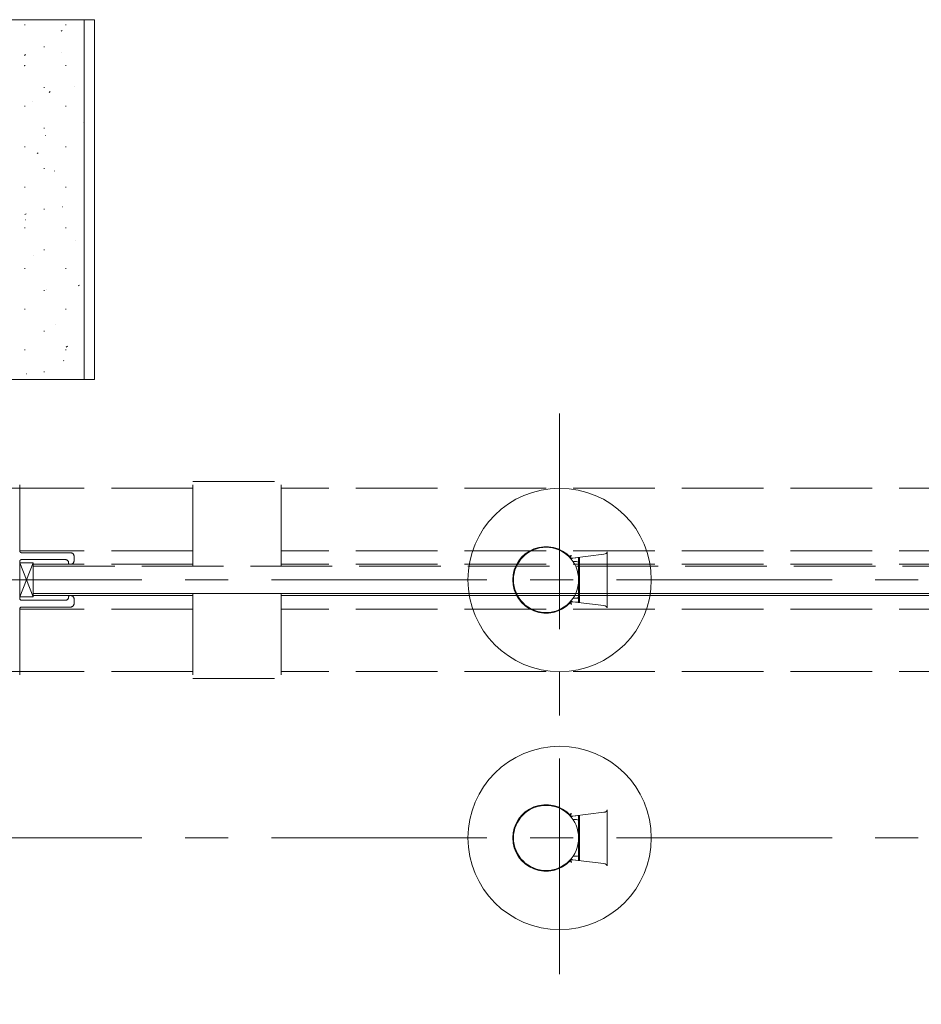
# Model space of a CAD drawing. Extents: x 0 to 990, y 0 to 1595.
# Drawn here: x 581 to 647, y 102 to 174 of the extents above; entities that cross this region are included whole.
import ezdxf

# ---------------------------------------------------------------- set-up
doc = ezdxf.new("R2010")
doc.units = 0
doc.linetypes.add('CENTER', pattern=[50.8, 31.75, -6.35, 6.35, -6.35])
doc.linetypes.add('YHIDDEN_1', pattern=[4, 3, -1])
for name, color, linetype, lineweight in [('YKK_12', 2, 'CONTINUOUS', 13), ('YKK_13', 4, 'CONTINUOUS', 30), ('YSS_K', 3, 'CONTINUOUS', 13)]:
    doc.layers.add(name, color=color, linetype=linetype, lineweight=lineweight)

msp = doc.modelspace()

# ---------------------------------------------------------------- linework, layer by layer
at = {"layer": 'YKK_12', "linetype": 'CENTER', "ltscale": 0.5}
for p, q in [((620.616, 145.053), (620.616, 101.553)), ((396.193, 132.803), (903.038, 132.803)), ((396.193, 113.803), (903.038, 113.803))]:
    msp.add_line(p, q, dxfattribs=at)
at = {"layer": 'YKK_12', "color": 5, "linetype": 'YHIDDEN_1', "ltscale": 2}
for p, q in [((593.616, 133.803), (593.616, 140.053)), ((593.616, 140.053), (600.116, 140.053)), ((600.116, 133.803), (600.116, 140.053)), ((593.616, 139.553), (577.716, 139.553)), ((580.866, 139.803), (580.866, 134.953)), ((699.616, 139.553), (600.116, 139.553)), ((593.616, 134.953), (580.866, 134.953)), ((699.616, 134.953), (600.116, 134.953)), ((580.866, 134.153), (580.866, 131.453)), ((581.016, 134.803), (584.616, 134.803)), ((584.216, 134.303), (581.016, 134.303)), ((584.866, 134.553), (584.866, 134.203)), ((580.866, 134.053), (581.866, 131.553)), ((580.866, 131.553), (581.866, 134.053)), ((580.866, 134.053), (581.866, 134.053)), ((580.866, 131.553), (580.866, 134.053)), ((581.866, 134.053), (581.866, 131.553)), ((593.616, 133.953), (581.866, 133.953)), ((581.866, 133.803), (717.866, 133.803)), ((581.866, 131.803), (581.866, 133.803)), ((581.866, 133.803), (690.893, 133.803)), ((584.616, 133.953), (584.566, 133.953)), ((699.616, 133.953), (600.116, 133.953)), ((581.866, 131.553), (580.866, 131.553)), ((581.016, 131.303), (584.216, 131.303)), ((717.866, 131.803), (581.866, 131.803)), ((690.893, 131.803), (581.866, 131.803)), ((581.866, 131.653), (593.616, 131.653)), ((593.616, 131.653), (581.866, 131.653)), ((581.866, 131.653), (593.616, 131.653)), ((584.566, 131.653), (584.616, 131.653)), ((584.866, 131.403), (584.866, 131.053)), ((593.616, 131.803), (593.616, 125.553)), ((600.116, 131.803), (600.116, 125.553)), ((600.116, 131.653), (690.866, 131.653)), ((699.616, 131.653), (600.116, 131.653)), ((600.116, 131.653), (686.866, 131.653)), ((593.616, 130.653), (580.866, 130.653)), ((580.866, 130.653), (580.866, 125.803)), ((584.616, 130.803), (581.016, 130.803)), ((699.616, 130.653), (600.116, 130.653)), ((593.616, 126.053), (577.716, 126.053)), ((593.616, 125.553), (600.116, 125.553)), ((699.616, 126.053), (600.116, 126.053))]:
    msp.add_line(p, q, dxfattribs=at)
for centre, radius, start, end in [((581.016, 134.953), 0.15, 180, 270), ((581.016, 134.153), 0.15, 90, 180), ((584.216, 134.053), 0.25, 360, 90), ((584.616, 134.553), 0.25, 0, 90), ((584.616, 134.203), 0.25, 270, 0), ((584.566, 134.053), 0.1, 180, 270), ((581.016, 131.453), 0.15, 180, 270), ((584.216, 131.553), 0.25, 270, 360), ((584.566, 131.553), 0.1, 90, 180), ((584.616, 131.403), 0.25, 0, 90), ((581.016, 130.653), 0.15, 90, 180), ((584.616, 131.053), 0.25, 270, 360)]:
    msp.add_arc(centre, radius, start, end, dxfattribs=at)
at = {"layer": 'YKK_13', "linetype": 'Continuous', "lineweight": 13}
for p, q in [((624.119, 130.743), (624.119, 134.864)), ((623.873, 134.691), (621.559, 134.41)), ((621.559, 134.409), (622.066, 134.455)), ((621.6, 134.153), (621.866, 134.153)), ((622.003, 134.45), (622.016, 134.431)), ((622.016, 134.146), (622.016, 134.003)), ((622.066, 134.455), (622.066, 131.152)), ((622.016, 134.003), (622.016, 131.603)), ((622.016, 133.553), (622.066, 133.553)), ((622.066, 132.053), (622.016, 132.053)), ((621.866, 131.453), (621.6, 131.453)), ((622.016, 131.603), (622.016, 131.461)), ((622.066, 131.152), (621.559, 131.198)), ((621.559, 131.197), (623.873, 130.916)), ((622.016, 131.176), (622.003, 131.157)), ((623.873, 115.691), (621.559, 115.41)), ((621.559, 115.409), (622.066, 115.455)), ((622.003, 115.449), (622.016, 115.431)), ((622.066, 115.455), (622.066, 112.152)), ((624.119, 111.743), (624.119, 115.864)), ((621.6, 115.153), (621.866, 115.153)), ((622.016, 115.146), (622.016, 115.003)), ((622.016, 115.003), (622.016, 112.603)), ((622.016, 114.553), (622.066, 114.553)), ((621.866, 112.453), (621.6, 112.453)), ((622.066, 113.053), (622.016, 113.053)), ((622.016, 112.603), (622.016, 112.461)), ((622.066, 112.152), (621.559, 112.198)), ((621.559, 112.197), (623.873, 111.916)), ((622.016, 112.176), (622.003, 112.157))]:
    msp.add_line(p, q, dxfattribs=at)
at = {"layer": 'YKK_13', "linetype": 'Continuous'}
for p, q in [((621.414, 134.468), (621.415, 134.469)), ((621.414, 134.467), (621.414, 134.468)), ((621.415, 134.469), (621.416, 134.471)), ((621.416, 134.473), (621.417, 134.475)), ((621.416, 134.471), (621.416, 134.473)), ((621.417, 134.475), (621.418, 134.478)), ((621.418, 134.478), (621.42, 134.481)), ((621.42, 134.481), (621.421, 134.485)), ((621.421, 134.485), (621.422, 134.488)), ((621.422, 134.488), (621.424, 134.493)), ((621.424, 134.493), (621.426, 134.497)), ((621.426, 134.497), (621.428, 134.502)), ((621.428, 134.502), (621.43, 134.507)), ((621.43, 134.507), (621.432, 134.513)), ((621.432, 134.513), (621.434, 134.518)), ((621.434, 134.518), (621.436, 134.524)), ((621.436, 134.524), (621.438, 134.53)), ((621.438, 134.53), (621.441, 134.537)), ((621.441, 134.537), (621.443, 134.543)), ((621.443, 134.543), (621.446, 134.55)), ((621.446, 134.55), (621.448, 134.557)), ((621.448, 134.557), (621.451, 134.564)), ((621.451, 134.564), (621.454, 134.571)), ((621.454, 134.571), (621.456, 134.578)), ((621.456, 134.578), (621.459, 134.586)), ((621.459, 134.586), (621.462, 134.593)), ((621.462, 134.593), (621.464, 134.601)), ((621.464, 134.601), (621.467, 134.608)), ((621.467, 134.608), (621.47, 134.615)), ((621.467, 134.409), (621.467, 134.408)), ((621.467, 134.408), (621.468, 134.408)), ((621.468, 134.408), (621.468, 134.408)), ((621.468, 134.408), (621.469, 134.408)), ((621.469, 134.408), (621.471, 134.407)), ((621.47, 134.615), (621.473, 134.623)), ((621.471, 134.407), (621.472, 134.407)), ((621.472, 134.407), (621.474, 134.407)), ((621.474, 134.407), (621.476, 134.407)), ((621.476, 134.407), (621.478, 134.407)), ((621.478, 134.407), (621.481, 134.407)), ((621.481, 134.407), (621.483, 134.407)), ((621.483, 134.407), (621.486, 134.407)), ((621.486, 134.407), (621.489, 134.407)), ((621.489, 134.407), (621.492, 134.407)), ((621.492, 134.407), (621.495, 134.407)), ((621.495, 134.407), (621.499, 134.407)), ((621.499, 134.407), (621.502, 134.407)), ((621.502, 134.407), (621.506, 134.407)), ((621.506, 134.407), (621.51, 134.408)), ((621.51, 134.408), (621.514, 134.408)), ((621.514, 134.408), (621.518, 134.408)), ((621.518, 134.408), (621.522, 134.408)), ((621.522, 134.408), (621.526, 134.408)), ((621.526, 134.408), (621.531, 134.409)), ((621.531, 134.409), (621.535, 134.409)), ((621.535, 134.409), (621.54, 134.409)), ((621.54, 134.409), (621.544, 134.409)), ((621.544, 134.409), (621.549, 134.41)), ((621.549, 134.41), (621.554, 134.41)), ((621.554, 134.41), (621.559, 134.41)), ((622.016, 134.431), (622.016, 134.43)), ((622.016, 134.43), (622.016, 134.429)), ((622.016, 134.429), (622.016, 134.428)), ((622.016, 134.428), (622.016, 134.426)), ((622.016, 134.426), (622.016, 134.423)), ((622.016, 134.423), (622.016, 134.419)), ((622.016, 134.419), (622.016, 134.415)), ((622.016, 134.415), (622.016, 134.411)), ((622.016, 134.411), (622.016, 134.406)), ((622.016, 134.406), (622.016, 134.4)), ((622.016, 134.4), (622.016, 134.395)), ((622.016, 134.395), (622.016, 134.389)), ((622.016, 134.389), (622.016, 134.383)), ((622.016, 134.383), (622.016, 134.377)), ((622.016, 134.377), (622.016, 134.37)), ((622.016, 134.37), (622.016, 134.364)), ((622.016, 134.364), (622.016, 134.357)), ((622.016, 134.357), (622.016, 134.35)), ((622.016, 134.35), (622.016, 134.343)), ((622.016, 134.343), (622.016, 134.336)), ((622.016, 134.336), (622.016, 134.329)), ((622.016, 134.329), (622.016, 134.322)), ((622.016, 134.322), (622.016, 134.315)), ((622.016, 134.315), (622.016, 134.307)), ((622.016, 134.307), (622.016, 134.3)), ((622.016, 134.3), (622.016, 134.293)), ((622.016, 134.293), (622.016, 134.285)), ((622.016, 134.285), (622.016, 134.277)), ((622.016, 134.277), (622.016, 134.27)), ((622.016, 134.27), (622.016, 134.262)), ((622.016, 134.262), (622.016, 134.255)), ((622.016, 134.255), (622.016, 134.247)), ((622.016, 134.247), (622.016, 134.239)), ((622.016, 134.239), (622.016, 134.231)), ((622.016, 134.231), (622.016, 134.224)), ((622.016, 134.224), (622.016, 134.216)), ((622.016, 134.216), (622.016, 134.208)), ((622.016, 134.208), (622.016, 134.201)), ((622.016, 134.201), (622.016, 134.193)), ((622.016, 134.193), (622.016, 134.185)), ((622.016, 134.185), (622.016, 134.177)), ((622.016, 134.177), (622.016, 134.169)), ((622.016, 134.169), (622.016, 134.162)), ((622.016, 134.162), (622.016, 134.154)), ((622.016, 134.154), (622.016, 134.146)), ((622.016, 131.461), (622.016, 131.454)), ((622.016, 131.454), (622.016, 131.447)), ((622.016, 131.447), (622.016, 131.44)), ((622.016, 131.44), (622.016, 131.433)), ((622.016, 131.433), (622.016, 131.426)), ((622.016, 131.426), (622.016, 131.419)), ((622.016, 131.419), (622.016, 131.412)), ((622.016, 131.412), (622.016, 131.405)), ((622.016, 131.405), (622.016, 131.398)), ((622.016, 131.398), (622.016, 131.391)), ((622.016, 131.391), (622.016, 131.384)), ((622.016, 131.384), (622.016, 131.377)), ((622.016, 131.377), (622.016, 131.37)), ((622.016, 131.37), (622.016, 131.363)), ((622.016, 131.363), (622.016, 131.356)), ((622.016, 131.356), (622.016, 131.349)), ((622.016, 131.349), (622.016, 131.342)), ((622.016, 131.342), (622.016, 131.335)), ((622.016, 131.335), (622.016, 131.328)), ((622.016, 131.328), (622.016, 131.322)), ((622.016, 131.322), (622.016, 131.315)), ((622.016, 131.315), (622.016, 131.308)), ((622.016, 131.308), (622.016, 131.302)), ((622.016, 131.302), (622.016, 131.295)), ((622.016, 131.295), (622.016, 131.288)), ((622.016, 131.288), (622.016, 131.282)), ((622.016, 131.282), (622.016, 131.275)), ((622.016, 131.275), (622.016, 131.269)), ((622.016, 131.269), (622.016, 131.263)), ((622.016, 131.263), (622.016, 131.256)), ((622.016, 131.256), (622.016, 131.25)), ((622.016, 131.25), (622.016, 131.244)), ((622.016, 131.244), (622.016, 131.238)), ((622.016, 131.238), (622.016, 131.232)), ((622.016, 131.232), (622.016, 131.227)), ((622.016, 131.227), (622.016, 131.221)), ((621.414, 131.14), (621.414, 131.139)), ((621.414, 131.139), (621.415, 131.138)), ((621.415, 131.138), (621.416, 131.136)), ((621.416, 131.136), (621.416, 131.134)), ((621.416, 131.134), (621.417, 131.132)), ((621.417, 131.132), (621.418, 131.129)), ((621.418, 131.129), (621.42, 131.126)), ((621.42, 131.126), (621.421, 131.122)), ((621.421, 131.122), (621.422, 131.118)), ((621.422, 131.118), (621.424, 131.114)), ((621.424, 131.114), (621.426, 131.11)), ((621.426, 131.11), (621.428, 131.105)), ((621.428, 131.105), (621.43, 131.1)), ((621.43, 131.1), (621.432, 131.094)), ((621.432, 131.094), (621.434, 131.089)), ((621.434, 131.089), (621.436, 131.083)), ((621.436, 131.083), (621.438, 131.076)), ((621.438, 131.076), (621.441, 131.07)), ((621.441, 131.07), (621.443, 131.064)), ((621.443, 131.064), (621.446, 131.057)), ((621.446, 131.057), (621.448, 131.05)), ((621.448, 131.05), (621.451, 131.043)), ((621.451, 131.043), (621.454, 131.036)), ((621.454, 131.036), (621.456, 131.029)), ((621.456, 131.029), (621.459, 131.021)), ((621.459, 131.021), (621.462, 131.014)), ((621.462, 131.014), (621.464, 131.006)), ((621.464, 131.006), (621.467, 130.999)), ((621.467, 131.199), (621.466, 131.198)), ((621.468, 131.199), (621.467, 131.199)), ((621.467, 130.999), (621.47, 130.991)), ((621.469, 131.199), (621.468, 131.199)), ((621.468, 131.199), (621.468, 131.199)), ((621.471, 131.199), (621.469, 131.199)), ((621.47, 130.991), (621.473, 130.984)), ((621.472, 131.2), (621.471, 131.199)), ((621.474, 131.2), (621.472, 131.2)), ((621.476, 131.2), (621.474, 131.2)), ((621.478, 131.2), (621.476, 131.2)), ((621.481, 131.2), (621.478, 131.2)), ((621.483, 131.2), (621.481, 131.2)), ((621.486, 131.2), (621.483, 131.2)), ((621.489, 131.2), (621.486, 131.2)), ((621.492, 131.2), (621.489, 131.2)), ((621.495, 131.2), (621.492, 131.2)), ((621.499, 131.2), (621.495, 131.2)), ((621.502, 131.2), (621.499, 131.2)), ((621.506, 131.199), (621.502, 131.2)), ((621.51, 131.199), (621.506, 131.199)), ((621.514, 131.199), (621.51, 131.199)), ((621.518, 131.199), (621.514, 131.199)), ((621.522, 131.199), (621.518, 131.199)), ((621.526, 131.199), (621.522, 131.199)), ((621.531, 131.198), (621.526, 131.199)), ((621.535, 131.198), (621.531, 131.198)), ((621.54, 131.198), (621.535, 131.198)), ((621.544, 131.198), (621.54, 131.198)), ((621.549, 131.197), (621.544, 131.198)), ((621.554, 131.197), (621.549, 131.197)), ((621.559, 131.197), (621.554, 131.197)), ((622.016, 131.221), (622.016, 131.216)), ((622.016, 131.216), (622.016, 131.211)), ((622.016, 131.211), (622.016, 131.206)), ((622.016, 131.206), (622.016, 131.201)), ((622.016, 131.201), (622.016, 131.197)), ((622.016, 131.197), (622.016, 131.193)), ((622.016, 131.193), (622.016, 131.189)), ((622.016, 131.189), (622.016, 131.186)), ((622.016, 131.186), (622.016, 131.183)), ((622.016, 131.183), (622.016, 131.18)), ((622.016, 131.18), (622.016, 131.178)), ((622.016, 131.178), (622.016, 131.177)), ((622.016, 131.177), (622.016, 131.176)), ((622.016, 131.176), (622.016, 131.175)), ((621.414, 115.468), (621.415, 115.469)), ((621.414, 115.467), (621.414, 115.468)), ((621.415, 115.469), (621.416, 115.471)), ((621.416, 115.473), (621.417, 115.475)), ((621.416, 115.471), (621.416, 115.473)), ((621.417, 115.475), (621.418, 115.478)), ((621.418, 115.478), (621.42, 115.481)), ((621.42, 115.481), (621.421, 115.485)), ((621.421, 115.485), (621.422, 115.488)), ((621.422, 115.488), (621.424, 115.493)), ((621.424, 115.493), (621.426, 115.497)), ((621.426, 115.497), (621.428, 115.502)), ((621.428, 115.502), (621.43, 115.507)), ((621.43, 115.507), (621.432, 115.513)), ((621.432, 115.513), (621.434, 115.518)), ((621.434, 115.518), (621.436, 115.524)), ((621.436, 115.524), (621.438, 115.53)), ((621.438, 115.53), (621.441, 115.537)), ((621.441, 115.537), (621.443, 115.543)), ((621.443, 115.543), (621.446, 115.55)), ((621.446, 115.55), (621.448, 115.557)), ((621.448, 115.557), (621.451, 115.564)), ((621.451, 115.564), (621.454, 115.571)), ((621.454, 115.571), (621.456, 115.578)), ((621.456, 115.578), (621.459, 115.586)), ((621.459, 115.586), (621.462, 115.593)), ((621.462, 115.593), (621.464, 115.601)), ((621.464, 115.601), (621.467, 115.608)), ((621.467, 115.608), (621.47, 115.615)), ((621.467, 115.409), (621.467, 115.408)), ((621.467, 115.408), (621.468, 115.408)), ((621.468, 115.408), (621.468, 115.408)), ((621.468, 115.408), (621.469, 115.408)), ((621.469, 115.408), (621.471, 115.407)), ((621.47, 115.615), (621.473, 115.623)), ((621.471, 115.407), (621.472, 115.407)), ((621.472, 115.407), (621.474, 115.407)), ((621.474, 115.407), (621.476, 115.407)), ((621.476, 115.407), (621.478, 115.407)), ((621.478, 115.407), (621.481, 115.407)), ((621.481, 115.407), (621.483, 115.407)), ((621.483, 115.407), (621.486, 115.407)), ((621.486, 115.407), (621.489, 115.407)), ((621.489, 115.407), (621.492, 115.407)), ((621.492, 115.407), (621.495, 115.407)), ((621.495, 115.407), (621.499, 115.407)), ((621.499, 115.407), (621.502, 115.407)), ((621.502, 115.407), (621.506, 115.407)), ((621.506, 115.407), (621.51, 115.408)), ((621.51, 115.408), (621.514, 115.408)), ((621.514, 115.408), (621.518, 115.408)), ((621.518, 115.408), (621.522, 115.408)), ((621.522, 115.408), (621.526, 115.408)), ((621.526, 115.408), (621.531, 115.409)), ((621.531, 115.409), (621.535, 115.409)), ((621.535, 115.409), (621.54, 115.409)), ((621.54, 115.409), (621.544, 115.409)), ((621.544, 115.409), (621.549, 115.41)), ((621.549, 115.41), (621.554, 115.41)), ((621.554, 115.41), (621.559, 115.41)), ((622.016, 115.431), (622.016, 115.43)), ((622.016, 115.43), (622.016, 115.429)), ((622.016, 115.429), (622.016, 115.428)), ((622.016, 115.428), (622.016, 115.426)), ((622.016, 115.426), (622.016, 115.423)), ((622.016, 115.423), (622.016, 115.419)), ((622.016, 115.419), (622.016, 115.415)), ((622.016, 115.415), (622.016, 115.411)), ((622.016, 115.411), (622.016, 115.406)), ((622.016, 115.406), (622.016, 115.4)), ((622.016, 115.4), (622.016, 115.395)), ((622.016, 115.395), (622.016, 115.389)), ((622.016, 115.389), (622.016, 115.383)), ((622.016, 115.383), (622.016, 115.377)), ((622.016, 115.377), (622.016, 115.37)), ((622.016, 115.37), (622.016, 115.364)), ((622.016, 115.364), (622.016, 115.357)), ((622.016, 115.357), (622.016, 115.35)), ((622.016, 115.35), (622.016, 115.343)), ((622.016, 115.343), (622.016, 115.336)), ((622.016, 115.336), (622.016, 115.329)), ((622.016, 115.329), (622.016, 115.322)), ((622.016, 115.322), (622.016, 115.315)), ((622.016, 115.315), (622.016, 115.307)), ((622.016, 115.307), (622.016, 115.3)), ((622.016, 115.3), (622.016, 115.293)), ((622.016, 115.293), (622.016, 115.285)), ((622.016, 115.285), (622.016, 115.277)), ((622.016, 115.277), (622.016, 115.27)), ((622.016, 115.27), (622.016, 115.262)), ((622.016, 115.262), (622.016, 115.255)), ((622.016, 115.255), (622.016, 115.247)), ((622.016, 115.247), (622.016, 115.239)), ((622.016, 115.239), (622.016, 115.231)), ((622.016, 115.231), (622.016, 115.224)), ((622.016, 115.224), (622.016, 115.216)), ((622.016, 115.216), (622.016, 115.208)), ((622.016, 115.208), (622.016, 115.201)), ((622.016, 115.201), (622.016, 115.193)), ((622.016, 115.193), (622.016, 115.185)), ((622.016, 115.185), (622.016, 115.177)), ((622.016, 115.177), (622.016, 115.169)), ((622.016, 115.169), (622.016, 115.162)), ((622.016, 115.162), (622.016, 115.154)), ((622.016, 115.154), (622.016, 115.146)), ((622.016, 112.461), (622.016, 112.454)), ((622.016, 112.454), (622.016, 112.447)), ((622.016, 112.447), (622.016, 112.44)), ((622.016, 112.44), (622.016, 112.433)), ((622.016, 112.433), (622.016, 112.426)), ((622.016, 112.426), (622.016, 112.419)), ((622.016, 112.419), (622.016, 112.412)), ((622.016, 112.412), (622.016, 112.405)), ((622.016, 112.405), (622.016, 112.398)), ((622.016, 112.398), (622.016, 112.391)), ((622.016, 112.391), (622.016, 112.384)), ((622.016, 112.384), (622.016, 112.377)), ((622.016, 112.377), (622.016, 112.37)), ((621.414, 112.14), (621.414, 112.139)), ((621.414, 112.139), (621.415, 112.138)), ((621.415, 112.138), (621.416, 112.136)), ((621.416, 112.136), (621.416, 112.134)), ((621.416, 112.134), (621.417, 112.132)), ((621.417, 112.132), (621.418, 112.129)), ((621.418, 112.129), (621.42, 112.126)), ((621.42, 112.126), (621.421, 112.122)), ((621.421, 112.122), (621.422, 112.118)), ((621.422, 112.118), (621.424, 112.114)), ((621.424, 112.114), (621.426, 112.11)), ((621.426, 112.11), (621.428, 112.105)), ((621.428, 112.105), (621.43, 112.1)), ((621.43, 112.1), (621.432, 112.094)), ((621.432, 112.094), (621.434, 112.089)), ((621.434, 112.089), (621.436, 112.083)), ((621.436, 112.083), (621.438, 112.076)), ((621.438, 112.076), (621.441, 112.07)), ((621.441, 112.07), (621.443, 112.064)), ((621.443, 112.064), (621.446, 112.057)), ((621.446, 112.057), (621.448, 112.05)), ((621.448, 112.05), (621.451, 112.043)), ((621.451, 112.043), (621.454, 112.036)), ((621.454, 112.036), (621.456, 112.029)), ((621.456, 112.029), (621.459, 112.021)), ((621.459, 112.021), (621.462, 112.014)), ((621.462, 112.014), (621.464, 112.006)), ((621.464, 112.006), (621.467, 111.999)), ((621.467, 112.199), (621.466, 112.198)), ((621.468, 112.199), (621.467, 112.199)), ((621.467, 111.999), (621.47, 111.991)), ((621.469, 112.199), (621.468, 112.199)), ((621.468, 112.199), (621.468, 112.199)), ((621.471, 112.199), (621.469, 112.199)), ((621.47, 111.991), (621.473, 111.984)), ((621.472, 112.2), (621.471, 112.199)), ((621.474, 112.2), (621.472, 112.2)), ((621.476, 112.2), (621.474, 112.2)), ((621.478, 112.2), (621.476, 112.2)), ((621.481, 112.2), (621.478, 112.2)), ((621.483, 112.2), (621.481, 112.2)), ((621.486, 112.2), (621.483, 112.2)), ((621.489, 112.2), (621.486, 112.2)), ((621.492, 112.2), (621.489, 112.2)), ((621.495, 112.2), (621.492, 112.2)), ((621.499, 112.2), (621.495, 112.2)), ((621.502, 112.2), (621.499, 112.2)), ((621.506, 112.199), (621.502, 112.2)), ((621.51, 112.199), (621.506, 112.199)), ((621.514, 112.199), (621.51, 112.199)), ((621.518, 112.199), (621.514, 112.199)), ((621.522, 112.199), (621.518, 112.199)), ((621.526, 112.199), (621.522, 112.199)), ((621.531, 112.198), (621.526, 112.199)), ((621.535, 112.198), (621.531, 112.198)), ((621.54, 112.198), (621.535, 112.198)), ((621.544, 112.198), (621.54, 112.198)), ((621.549, 112.197), (621.544, 112.198)), ((621.554, 112.197), (621.549, 112.197)), ((621.559, 112.197), (621.554, 112.197)), ((622.016, 112.37), (622.016, 112.363)), ((622.016, 112.363), (622.016, 112.356)), ((622.016, 112.356), (622.016, 112.349)), ((622.016, 112.349), (622.016, 112.342)), ((622.016, 112.342), (622.016, 112.335)), ((622.016, 112.335), (622.016, 112.328)), ((622.016, 112.328), (622.016, 112.322)), ((622.016, 112.322), (622.016, 112.315)), ((622.016, 112.315), (622.016, 112.308)), ((622.016, 112.308), (622.016, 112.302)), ((622.016, 112.302), (622.016, 112.295)), ((622.016, 112.295), (622.016, 112.288)), ((622.016, 112.288), (622.016, 112.282)), ((622.016, 112.282), (622.016, 112.275)), ((622.016, 112.275), (622.016, 112.269)), ((622.016, 112.269), (622.016, 112.263)), ((622.016, 112.263), (622.016, 112.256)), ((622.016, 112.256), (622.016, 112.25)), ((622.016, 112.25), (622.016, 112.244)), ((622.016, 112.244), (622.016, 112.238)), ((622.016, 112.238), (622.016, 112.232)), ((622.016, 112.232), (622.016, 112.227)), ((622.016, 112.227), (622.016, 112.221)), ((622.016, 112.221), (622.016, 112.216)), ((622.016, 112.216), (622.016, 112.211)), ((622.016, 112.211), (622.016, 112.206)), ((622.016, 112.206), (622.016, 112.201)), ((622.016, 112.201), (622.016, 112.197)), ((622.016, 112.197), (622.016, 112.193)), ((622.016, 112.193), (622.016, 112.189)), ((622.016, 112.189), (622.016, 112.186)), ((622.016, 112.186), (622.016, 112.183)), ((622.016, 112.183), (622.016, 112.18)), ((622.016, 112.18), (622.016, 112.178)), ((622.016, 112.178), (622.016, 112.177)), ((622.016, 112.177), (622.016, 112.176)), ((622.016, 112.176), (622.016, 112.175))]:
    msp.add_line(p, q, dxfattribs=at)
at = {"layer": 'YKK_13', "linetype": 'Continuous', "lineweight": 13}
for centre, radius in [((620.616, 132.803), 6.75), ((619.616, 132.803), 2.4), ((620.616, 113.803), 6.75), ((619.616, 113.803), 2.4)]:
    msp.add_circle(centre, radius, dxfattribs=at)
for centre, radius, start, end in [((619.616, 132.803), 2.45, 42.76069, 317.23931), ((619.616, 132.803), 2.45, 40.93011, 42.76069), ((621.866, 134.003), 0.15, 0, 90), ((621.866, 131.603), 0.15, 270, 0), ((619.616, 132.803), 2.45, 317.23931, 319.06989), ((619.616, 113.803), 2.45, 42.76069, 317.23931), ((619.616, 113.803), 2.45, 40.93011, 42.76069), ((621.866, 115.003), 0.15, 0, 90), ((621.866, 112.603), 0.15, 270, 0), ((619.616, 113.803), 2.45, 317.23931, 319.06989)]:
    msp.add_arc(centre, radius, start, end, dxfattribs=at)
for centre, major_axis, start_param, end_param in [((623.859, 134.84), (0.259, 0.035), 4.686809, 6.205317), ((623.859, 130.767), (0.259, -0.035), 0.077868, 1.596376), ((623.859, 115.84), (0.259, 0.035), 4.686809, 6.205317), ((623.859, 111.767), (0.259, -0.035), 0.077868, 1.596376)]:
    msp.add_ellipse(centre, major_axis=major_axis, ratio=0.572635, start_param=start_param, end_param=end_param, dxfattribs=at)
at = {"layer": 'YSS_K', "linetype": 'Continuous', "ltscale": 1.5}
for p, q in [((586.366, 174.053), (580.116, 174.053)), ((585.616, 174.053), (585.616, 147.553)), ((586.366, 174.053), (586.366, 147.553)), ((580.116, 147.553), (586.366, 147.553))]:
    msp.add_line(p, q, dxfattribs=at)
at = {"layer": 'YSS_K'}
for p, q in [((581.208, 173.67), (581.258, 173.67)), ((584.248, 173.67), (584.298, 173.67)), ((583.909, 173.207), (583.993, 173.262)), ((582.633, 172.055), (582.683, 172.055)), ((581.22, 171.427), (581.303, 171.482)), ((583.943, 171.618), (583.953, 171.621)), ((581.2, 170.647), (581.21, 170.65)), ((581.208, 170.68), (581.258, 170.68)), ((584.248, 170.68), (584.298, 170.68)), ((582.633, 169.065), (582.683, 169.065)), ((584.919, 169.123), (584.929, 169.126)), ((583.025, 168.704), (583.108, 168.759)), ((581.208, 167.69), (581.258, 167.69)), ((581.799, 168.018), (581.809, 168.021)), ((584.248, 167.69), (584.298, 167.69)), ((582.633, 166.075), (582.683, 166.075)), ((585.565, 166.51), (585.575, 166.514)), ((582.775, 165.522), (582.785, 165.526)), ((581.208, 164.7), (581.258, 164.7)), ((584.248, 164.7), (584.298, 164.7)), ((582.14, 164.2), (582.224, 164.256)), ((582.633, 163.085), (582.683, 163.085)), ((583.421, 162.91), (583.431, 162.914)), ((581.208, 161.71), (581.258, 161.71)), ((584.248, 161.71), (584.298, 161.71)), ((584.02, 160.281), (584.03, 160.285)), ((581.256, 159.697), (581.339, 159.752)), ((582.633, 160.095), (582.683, 160.095)), ((581.277, 159.31), (581.286, 159.313)), ((581.208, 158.72), (581.258, 158.72)), ((584.248, 158.72), (584.298, 158.72)), ((584.996, 157.786), (585.006, 157.789)), ((581.876, 156.681), (581.885, 156.684)), ((582.633, 157.105), (582.683, 157.105)), ((581.208, 155.73), (581.258, 155.73)), ((584.248, 155.73), (584.298, 155.73)), ((585.174, 154.455), (585.257, 154.51)), ((582.633, 154.115), (582.683, 154.115)), ((582.852, 154.186), (582.861, 154.189)), ((581.208, 152.74), (581.258, 152.74)), ((584.248, 152.74), (584.298, 152.74)), ((583.498, 151.574), (583.507, 151.577)), ((582.633, 151.125), (582.683, 151.125)), ((581.208, 149.75), (581.258, 149.75)), ((584.248, 149.75), (584.298, 149.75)), ((584.29, 149.952), (584.373, 150.007)), ((584.097, 148.945), (584.106, 148.948)), ((581.354, 147.973), (581.363, 147.977)), ((582.633, 148.135), (582.683, 148.135))]:
    msp.add_line(p, q, dxfattribs=at)

doc.saveas('drawing.dxf')
